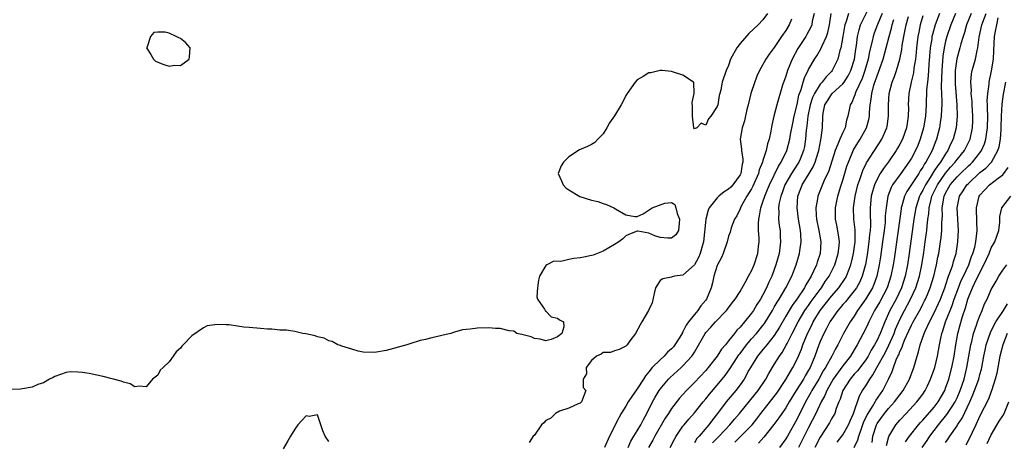
# Model space of a CAD drawing. Units: inches. Extents: x 2622000 to 2625000, y 1497000 to 1500000.
# Drawn here: x 2622257 to 2622429, y 1499580 to 1499654 of the extents above; entities that cross this region are included whole.
import ezdxf

# ---------------------------------------------------------------- set-up
doc = ezdxf.new("R2010")
doc.units = ezdxf.units.IN
doc.header["$MEASUREMENT"] = 0
doc.layers.add('LD26221497_2ft', color=215, linetype='Continuous')

msp = doc.modelspace()

# ---------------------------------------------------------------- linework, layer by layer
at = {"layer": 'LD26221497_2ft'}
for points, elevation in [([(2622370.76, 1499579), (2622371.5, 1499580.5), (2622371.8, 1499581), (2622373, 1499582.74), (2622373.2, 1499583), (2622374.02, 1499583.98), (2622375, 1499585.1), (2622376.53, 1499587), (2622377, 1499587.55), (2622377.64, 1499588.36), (2622379, 1499589.94), (2622380.38, 1499591.62), (2622381.21, 1499592.79), (2622381.95, 1499593.95), (2622382.78, 1499595.22), (2622383, 1499595.48), (2622383.64, 1499596.36), (2622384.13, 1499597), (2622385, 1499598.03), (2622385.87, 1499599), (2622387, 1499600.37), (2622387.28, 1499600.72), (2622387.46, 1499601), (2622388.68, 1499603), (2622389, 1499603.56), (2622389.51, 1499604.49), (2622389.84, 1499605), (2622391.03, 1499607), (2622392.04, 1499609), (2622392.81, 1499611), (2622393.4, 1499613), (2622393.45, 1499613.45), (2622393.7, 1499615), (2622393.65, 1499616.35), (2622393.58, 1499617), (2622393.26, 1499619), (2622393, 1499621), (2622393.13, 1499623), (2622393.65, 1499624.35), (2622393.88, 1499625), (2622395.09, 1499627), (2622395.83, 1499628.17), (2622396.17, 1499629), (2622396.67, 1499630.67), (2622396.78, 1499631), (2622397.13, 1499632.87), (2622397.23, 1499633.23), (2622397.46, 1499635), (2622397.5, 1499637), (2622397.57, 1499637.57), (2622397.85, 1499639), (2622398.29, 1499639.71), (2622399, 1499640.83), (2622399.14, 1499641), (2622401, 1499642.7), (2622401.23, 1499643), (2622401.93, 1499644.07), (2622402.41, 1499645), (2622403.05, 1499647), (2622403.27, 1499648.73), (2622403.38, 1499649.38), (2622403.56, 1499651), (2622403.83, 1499652.17), (2622404.12, 1499653), (2622405.74, 1499656.26)], 7836), ([(2622387.82, 1499655), (2622387, 1499653.9), (2622386.16, 1499653), (2622384.52, 1499651.48), (2622383, 1499649.76), (2622382.42, 1499649), (2622381.35, 1499647), (2622381, 1499645.91), (2622380.55, 1499645), (2622379.86, 1499643), (2622379.65, 1499641.65), (2622379.47, 1499641), (2622379.35, 1499640.65), (2622379.1, 1499639), (2622379, 1499638.71), (2622377.88, 1499637), (2622377.46, 1499636.54), (2622377, 1499635.44), (2622376.18, 1499635.82), (2622375.4, 1499635), (2622375, 1499634.83), (2622374.93, 1499635), (2622374.66, 1499637), (2622374.66, 1499638.66), (2622374.6, 1499639.4), (2622374.94, 1499641), (2622374.9, 1499642.9), (2622374.85, 1499643), (2622373, 1499644.2), (2622371, 1499644.85), (2622369.33, 1499645), (2622369, 1499645.02), (2622367.39, 1499644.61), (2622367, 1499644.59), (2622366.05, 1499643.95), (2622365, 1499643.39), (2622364.63, 1499643), (2622363.2, 1499641), (2622363, 1499640.65), (2622362.48, 1499639.52), (2622362.19, 1499639), (2622361, 1499637.11), (2622360.12, 1499635.88), (2622359.66, 1499635), (2622359, 1499633.91), (2622358.11, 1499633), (2622357.59, 1499632.41), (2622357, 1499632.08), (2622356.28, 1499631.72), (2622354.86, 1499631.14), (2622353, 1499629.9), (2622352.07, 1499629), (2622351.69, 1499628.31), (2622351.17, 1499627), (2622351.73, 1499625.73), (2622351.99, 1499625), (2622352.47, 1499624.47), (2622353, 1499624.11), (2622354.95, 1499622.95), (2622357, 1499622.33), (2622358.08, 1499622.08), (2622359, 1499621.75), (2622359.59, 1499621.59), (2622360.91, 1499621), (2622361.17, 1499620.83), (2622363, 1499619.76), (2622364.54, 1499619.46), (2622365, 1499619.45), (2622366.05, 1499619.95), (2622367.25, 1499620.75), (2622367.59, 1499621), (2622369.81, 1499621.81), (2622371, 1499621.89), (2622371.59, 1499621.59), (2622371.77, 1499621), (2622372.01, 1499619.99), (2622372.4, 1499619), (2622372.31, 1499618.31), (2622372.22, 1499617), (2622371.74, 1499616.26), (2622371, 1499615.64), (2622370.34, 1499615.66), (2622369, 1499615.8), (2622368.07, 1499616.07), (2622367, 1499616.53), (2622365.1, 1499616.9), (2622365, 1499616.9), (2622363.61, 1499616.39), (2622363, 1499616.05), (2622362.44, 1499615.56), (2622361.74, 1499615), (2622361, 1499614.55), (2622359, 1499613.4), (2622357.28, 1499612.72), (2622357, 1499612.63), (2622355.65, 1499612.35), (2622355, 1499612.23), (2622353.88, 1499612.12), (2622353, 1499611.94), (2622351.61, 1499611.61), (2622350.37, 1499611.63), (2622349.17, 1499611), (2622349, 1499610.88), (2622347.9, 1499609), (2622347.68, 1499608.32), (2622347.5, 1499607), (2622347.4, 1499605.4), (2622347.5, 1499605), (2622348.76, 1499603.24), (2622348.9, 1499602.9), (2622349, 1499602.89), (2622349.92, 1499601.92), (2622351, 1499601.67), (2622351.38, 1499601.38), (2622352.08, 1499601), (2622352.12, 1499600.12), (2622351.78, 1499599), (2622351, 1499598.4), (2622349.9, 1499597.9), (2622349, 1499597.69), (2622347.98, 1499597.98), (2622347, 1499598.12), (2622346.41, 1499598.41), (2622345, 1499598.72), (2622344.8, 1499598.8), (2622343.91, 1499599), (2622343.36, 1499599.36), (2622342.56, 1499599.44), (2622341, 1499599.86), (2622340.14, 1499599.86), (2622339, 1499599.99), (2622337, 1499599.92), (2622335.72, 1499599.72), (2622335, 1499599.68), (2622334.4, 1499599.6), (2622333, 1499599.22), (2622332.82, 1499599.18), (2622332.37, 1499599), (2622331, 1499598.69), (2622330.56, 1499598.56), (2622329, 1499598.22), (2622327.92, 1499597.92), (2622327, 1499597.73), (2622325.17, 1499597.17), (2622325, 1499597.13), (2622324.66, 1499597), (2622321, 1499595.99), (2622319, 1499595.66), (2622317, 1499595.72), (2622316.1, 1499595.9), (2622315, 1499596.24), (2622313.27, 1499596.74), (2622313, 1499596.85), (2622312.53, 1499597), (2622311.58, 1499597.58), (2622311, 1499597.71), (2622310.15, 1499598.15), (2622309, 1499598.41), (2622308.58, 1499598.58), (2622306.92, 1499598.92), (2622306.43, 1499599), (2622305, 1499599.34), (2622303.57, 1499599.57), (2622302.41, 1499599.59), (2622301, 1499599.71), (2622300.25, 1499599.75), (2622299, 1499599.85), (2622297, 1499600.04), (2622296.1, 1499600.1), (2622295, 1499600.27), (2622293.52, 1499600.48), (2622293, 1499600.48), (2622291.42, 1499600.58), (2622291, 1499600.5), (2622289.69, 1499600.31), (2622289, 1499599.96), (2622287, 1499598.55), (2622285.47, 1499597), (2622285.22, 1499596.78), (2622285, 1499596.42), (2622284.22, 1499595.78), (2622283.73, 1499595), (2622283, 1499594), (2622281.96, 1499593), (2622281.45, 1499592.55), (2622281, 1499591.68), (2622280.1, 1499591), (2622279, 1499589.66), (2622277.74, 1499589.74), (2622277, 1499589.66), (2622276.17, 1499590.17), (2622275, 1499590.45), (2622274.63, 1499590.62), (2622271.47, 1499591.47), (2622270.34, 1499591.66), (2622269, 1499591.95), (2622267.86, 1499592.14), (2622267, 1499592.2), (2622265.74, 1499592.26), (2622265, 1499592.16), (2622263, 1499591.46), (2622262.72, 1499591.28), (2622262.08, 1499591), (2622261, 1499590.36), (2622260.03, 1499590.03), (2622259, 1499589.58), (2622257.3, 1499589.3), (2622257, 1499589.24), (2622253, 1499589.12)], 7826), ([(2622392.03, 1499654.03), (2622391.6, 1499653), (2622391, 1499652.04), (2622390.27, 1499651), (2622389, 1499649.06), (2622388.12, 1499647.88), (2622387.51, 1499647), (2622386.41, 1499645), (2622385.94, 1499644.06), (2622385, 1499641.35), (2622384.89, 1499641), (2622384.41, 1499639), (2622384.19, 1499638.19), (2622383.78, 1499636.22), (2622383.34, 1499635), (2622383, 1499633), (2622383.26, 1499631.26), (2622383.25, 1499631), (2622383.51, 1499629.51), (2622383.46, 1499629), (2622383.36, 1499628.64), (2622383.11, 1499627), (2622383, 1499626.78), (2622381.72, 1499625), (2622381.38, 1499624.62), (2622381, 1499624.25), (2622380.21, 1499623.79), (2622379.26, 1499623), (2622379, 1499622.75), (2622377.61, 1499621), (2622377.4, 1499620.6), (2622377, 1499619), (2622376.6, 1499615), (2622376.42, 1499614.42), (2622376.04, 1499613), (2622375.73, 1499612.27), (2622375, 1499610.98), (2622373, 1499609.21), (2622371.53, 1499609), (2622371.09, 1499608.91), (2622371, 1499608.87), (2622369.45, 1499608.55), (2622369, 1499608.23), (2622368.16, 1499607), (2622367.97, 1499605.97), (2622367.63, 1499604.37), (2622366.99, 1499603.01), (2622365.81, 1499601), (2622365.53, 1499600.47), (2622364.66, 1499599), (2622363.68, 1499597.68), (2622363.2, 1499597), (2622363.1, 1499596.9), (2622363, 1499596.77), (2622361.85, 1499596.15), (2622361, 1499595.94), (2622360.33, 1499595.67), (2622359, 1499595.64), (2622358.65, 1499595.35), (2622357.87, 1499595), (2622357, 1499594.24), (2622356.03, 1499593), (2622356.1, 1499591.9), (2622355.53, 1499591), (2622355.54, 1499589.54), (2622355.99, 1499589), (2622355.24, 1499587), (2622355, 1499586.77), (2622354.67, 1499586.67), (2622353, 1499585.92), (2622351.39, 1499585.39), (2622350.69, 1499585), (2622349.83, 1499584.17), (2622349, 1499583.73), (2622348.64, 1499583.36), (2622348.21, 1499583), (2622347, 1499581.2), (2622346.77, 1499581), (2622346.09, 1499579.91)], 7828), ([(2622395.95, 1499655), (2622395.65, 1499653.65), (2622395.55, 1499653), (2622395.39, 1499652.61), (2622394.7, 1499651.3), (2622394.51, 1499651), (2622393.12, 1499648.88), (2622392.1, 1499647), (2622391.29, 1499645), (2622391, 1499644.01), (2622390.45, 1499642.45), (2622389.41, 1499639), (2622388.9, 1499637), (2622388.55, 1499635.45), (2622388.39, 1499634.39), (2622388.07, 1499633), (2622387.8, 1499632.2), (2622387.55, 1499631), (2622387, 1499629.29), (2622386.92, 1499629), (2622386.37, 1499627.63), (2622386.22, 1499627), (2622385.24, 1499624.76), (2622385, 1499624.29), (2622384.2, 1499623), (2622383.14, 1499621.14), (2622383.07, 1499621), (2622383, 1499620.81), (2622382.42, 1499619.58), (2622382.03, 1499619), (2622381.46, 1499617.46), (2622381.27, 1499616.73), (2622381, 1499616.04), (2622380.72, 1499615), (2622380.03, 1499613), (2622379.73, 1499612.27), (2622379.06, 1499611), (2622379, 1499610.86), (2622378.41, 1499609), (2622378.18, 1499607.82), (2622377.94, 1499607), (2622377.14, 1499605), (2622377, 1499604.82), (2622376.15, 1499603.85), (2622375.59, 1499603), (2622375, 1499602.32), (2622373.99, 1499601), (2622373.58, 1499600.42), (2622373, 1499599.27), (2622372.88, 1499599.12), (2622372.83, 1499599), (2622371.58, 1499597), (2622371.33, 1499596.67), (2622371, 1499596.3), (2622370.31, 1499595.69), (2622369.71, 1499595), (2622369, 1499594.37), (2622367.63, 1499593), (2622367, 1499592.25), (2622366.41, 1499591.59), (2622366.09, 1499591), (2622365, 1499589.28), (2622364.06, 1499587.94), (2622363.43, 1499587), (2622363, 1499586.27), (2622362.2, 1499585), (2622361.76, 1499584.24), (2622360.16, 1499581), (2622359.25, 1499579)], 7830), ([(2622363.39, 1499579), (2622363.89, 1499580.11), (2622364.41, 1499581), (2622365, 1499581.96), (2622365.62, 1499583), (2622366.07, 1499583.93), (2622366.67, 1499585), (2622367.67, 1499587), (2622368.15, 1499587.85), (2622368.83, 1499589), (2622369, 1499589.24), (2622370.47, 1499591), (2622370.73, 1499591.27), (2622372.67, 1499593), (2622373, 1499593.32), (2622374.55, 1499595), (2622374.75, 1499595.25), (2622375, 1499595.71), (2622375.5, 1499596.5), (2622376.89, 1499599), (2622377, 1499599.15), (2622377.89, 1499600.11), (2622378.67, 1499601), (2622380.6, 1499603), (2622380.78, 1499603.22), (2622381.64, 1499604.36), (2622382.16, 1499605), (2622383, 1499606.33), (2622383.92, 1499607.92), (2622384.48, 1499609), (2622385, 1499609.93), (2622385.46, 1499611), (2622386.1, 1499613), (2622386.22, 1499614.22), (2622386.33, 1499615), (2622386.34, 1499615.66), (2622386.25, 1499617), (2622386.22, 1499618.22), (2622386.26, 1499619), (2622386.4, 1499619.6), (2622386.62, 1499621), (2622387, 1499622.03), (2622387.31, 1499623), (2622387.82, 1499624.18), (2622388.15, 1499625), (2622389.71, 1499628.29), (2622390.19, 1499629), (2622391.18, 1499631), (2622391.7, 1499633), (2622391.84, 1499633.84), (2622392.22, 1499635.78), (2622392.48, 1499637), (2622393, 1499639.05), (2622393.32, 1499640.68), (2622393.72, 1499641.72), (2622394.06, 1499643), (2622394.27, 1499643.73), (2622395, 1499645.19), (2622396.06, 1499647), (2622396.43, 1499647.57), (2622397.17, 1499648.83), (2622397.37, 1499649.37), (2622398.11, 1499651), (2622398.35, 1499651.65), (2622398.69, 1499653), (2622398.98, 1499655)], 7832), ([(2622401.97, 1499655), (2622401.59, 1499653.59), (2622401.37, 1499653), (2622401.3, 1499652.7), (2622400.99, 1499650.99), (2622400.66, 1499649), (2622400.5, 1499648.5), (2622400.15, 1499647), (2622399.12, 1499645), (2622399, 1499644.87), (2622398.06, 1499643.94), (2622397.35, 1499643), (2622397, 1499642.62), (2622396.01, 1499641), (2622395.68, 1499640.32), (2622395.26, 1499639), (2622394.87, 1499637), (2622394.7, 1499635.3), (2622394.59, 1499634.59), (2622394.45, 1499633), (2622394.27, 1499631.73), (2622394.12, 1499631), (2622393.5, 1499629.5), (2622393.32, 1499629), (2622393.2, 1499628.8), (2622392.39, 1499627.61), (2622392.02, 1499627), (2622390.86, 1499625), (2622390.37, 1499623.63), (2622390.11, 1499623), (2622389.83, 1499621.83), (2622389.72, 1499621), (2622389.79, 1499620.21), (2622389.74, 1499619), (2622389.86, 1499617.86), (2622390.01, 1499617), (2622390.03, 1499615.97), (2622390.09, 1499615), (2622389.98, 1499613.98), (2622389.82, 1499613), (2622389.29, 1499611), (2622388.56, 1499609), (2622388.05, 1499607.95), (2622387.63, 1499607), (2622387, 1499605.76), (2622386.57, 1499605), (2622385.96, 1499604.04), (2622385.35, 1499603), (2622385, 1499602.51), (2622383.78, 1499601), (2622383, 1499600.07), (2622382.46, 1499599.54), (2622382.05, 1499599), (2622381, 1499597.7), (2622380.42, 1499597), (2622379.75, 1499596.25), (2622378.96, 1499595), (2622377.41, 1499593), (2622377.22, 1499592.78), (2622377, 1499592.52), (2622375, 1499590.42), (2622373.59, 1499589), (2622372.37, 1499587.63), (2622371, 1499585.86), (2622370.45, 1499585), (2622369.87, 1499584.13), (2622368.05, 1499581), (2622367.71, 1499580.29), (2622366.99, 1499579)], 7834), ([(2622407.86, 1499655), (2622407.06, 1499653.06), (2622406.47, 1499651.53), (2622406.29, 1499651), (2622406.13, 1499650.13), (2622405.67, 1499648.33), (2622405.44, 1499647), (2622404.85, 1499645), (2622404.36, 1499643.64), (2622403.27, 1499641.27), (2622403.17, 1499641), (2622403.14, 1499640.86), (2622403, 1499640.47), (2622402.57, 1499639.43), (2622402.27, 1499639), (2622402.11, 1499638.11), (2622401.89, 1499637), (2622401.65, 1499636.35), (2622401.42, 1499635), (2622401, 1499634.18), (2622400.47, 1499633), (2622400.15, 1499632.15), (2622399.63, 1499631), (2622398.52, 1499627.48), (2622397.66, 1499625.66), (2622396.6, 1499623), (2622396.55, 1499622.55), (2622396.27, 1499621), (2622396.31, 1499619.69), (2622396.38, 1499619), (2622396.77, 1499617), (2622397.14, 1499615), (2622397.01, 1499613), (2622396.52, 1499611.48), (2622396.37, 1499611), (2622395.87, 1499609.87), (2622395.45, 1499609), (2622395.27, 1499608.73), (2622395, 1499608.25), (2622394.51, 1499607.49), (2622394.27, 1499607), (2622392.92, 1499605), (2622392.11, 1499603.89), (2622391.57, 1499603), (2622391, 1499602), (2622389.93, 1499600.07), (2622389, 1499598.63), (2622387.66, 1499597), (2622387.38, 1499596.62), (2622387, 1499596.19), (2622386.04, 1499595), (2622384.82, 1499593), (2622384.56, 1499592.56), (2622383.72, 1499591), (2622383, 1499589.99), (2622382.24, 1499589), (2622380.58, 1499587), (2622379.07, 1499585), (2622378.15, 1499583.85), (2622377.53, 1499583), (2622375.83, 1499581), (2622375.43, 1499580.57), (2622375, 1499579.85)], 7838), ([(2622378.18, 1499579.82), (2622379.36, 1499581), (2622381.23, 1499583), (2622382.03, 1499583.97), (2622382.92, 1499585), (2622385.63, 1499588.37), (2622386.17, 1499589), (2622387.51, 1499591), (2622388.02, 1499591.98), (2622389, 1499593.55), (2622389.88, 1499595), (2622390.36, 1499595.64), (2622391.08, 1499596.92), (2622391.22, 1499597.22), (2622392.13, 1499599), (2622393.17, 1499601), (2622394.36, 1499603), (2622394.61, 1499603.39), (2622395, 1499603.91), (2622395.44, 1499604.56), (2622397, 1499606.69), (2622397.25, 1499607), (2622397.93, 1499608.07), (2622398.6, 1499609), (2622399.58, 1499611), (2622400.18, 1499613), (2622400.34, 1499614.34), (2622400.39, 1499615), (2622400.25, 1499616.25), (2622399.93, 1499617.93), (2622399.69, 1499619), (2622399.69, 1499621), (2622400.13, 1499623), (2622400.61, 1499624.61), (2622401, 1499625.85), (2622401.71, 1499628.28), (2622401.98, 1499629), (2622402.89, 1499631.11), (2622403.65, 1499632.35), (2622404.06, 1499633), (2622405.16, 1499635), (2622405.56, 1499636.44), (2622405.66, 1499637), (2622405.67, 1499637.67), (2622405.78, 1499639), (2622405.97, 1499640.03), (2622406.05, 1499641), (2622406.44, 1499642.44), (2622406.63, 1499643), (2622406.73, 1499643.27), (2622407, 1499644.1), (2622407.26, 1499644.74), (2622408.04, 1499647), (2622408.58, 1499649), (2622409.1, 1499651), (2622409.54, 1499652.46), (2622409.66, 1499653), (2622409.94, 1499653.94)], 7840), ([(2622382.06, 1499579.94), (2622383.07, 1499580.93), (2622385.09, 1499583), (2622385.95, 1499584.05), (2622386.66, 1499585), (2622389, 1499587.96), (2622389.44, 1499588.56), (2622391, 1499590.9), (2622392.24, 1499593), (2622393, 1499594.49), (2622393.23, 1499595), (2622393.74, 1499596.26), (2622393.97, 1499597), (2622394.79, 1499599), (2622395.55, 1499600.45), (2622395.82, 1499601), (2622397.03, 1499603), (2622399, 1499605.53), (2622400.27, 1499607), (2622401.4, 1499608.6), (2622401.62, 1499609), (2622401.98, 1499609.97), (2622402.4, 1499611), (2622402.53, 1499611.47), (2622402.87, 1499613), (2622403.14, 1499615), (2622403.15, 1499617.15), (2622402.95, 1499619), (2622402.87, 1499621), (2622403.13, 1499623), (2622403.61, 1499625), (2622403.96, 1499625.96), (2622404.3, 1499627), (2622404.49, 1499627.51), (2622405.16, 1499628.84), (2622407.85, 1499633), (2622408.73, 1499635), (2622408.78, 1499635.22), (2622409.02, 1499637), (2622408.99, 1499639), (2622409.12, 1499641), (2622409.66, 1499643), (2622410.04, 1499643.96), (2622410.39, 1499645), (2622410.98, 1499647.02), (2622411.31, 1499648.69), (2622411.4, 1499649.4), (2622411.67, 1499651), (2622411.84, 1499651.84), (2622412.1, 1499653), (2622412.5, 1499654.5)], 7842), ([(2622415, 1499654.57), (2622414.55, 1499653), (2622414.29, 1499651.71), (2622414.15, 1499651), (2622413.9, 1499649), (2622413.83, 1499648.17), (2622413.7, 1499647), (2622413.46, 1499645.46), (2622413.36, 1499644.64), (2622412.99, 1499642.99), (2622412.58, 1499641), (2622412.46, 1499639), (2622412.47, 1499638.47), (2622412.44, 1499637), (2622412.25, 1499635.75), (2622412.15, 1499635), (2622411.44, 1499633), (2622411, 1499632.15), (2622410.59, 1499631.41), (2622410.33, 1499631), (2622409, 1499629.03), (2622408.13, 1499627.87), (2622407.56, 1499627), (2622407, 1499626), (2622406.53, 1499625), (2622406.17, 1499623.83), (2622405.96, 1499623), (2622405.77, 1499621), (2622405.76, 1499620.24), (2622405.82, 1499617.82), (2622405.77, 1499617), (2622405.68, 1499616.32), (2622405.57, 1499615), (2622405.24, 1499612.76), (2622404.94, 1499611.06), (2622404.39, 1499609), (2622403.97, 1499608.03), (2622403.39, 1499607), (2622403, 1499606.45), (2622401.8, 1499605), (2622401.45, 1499604.55), (2622401, 1499604.03), (2622400.55, 1499603.45), (2622400.14, 1499603), (2622399, 1499601.42), (2622398.73, 1499601), (2622398.15, 1499599.85), (2622397.65, 1499599), (2622397, 1499597.56), (2622396.78, 1499597), (2622396.1, 1499595), (2622395.26, 1499593), (2622395, 1499592.54), (2622394.41, 1499591.59), (2622394.08, 1499591), (2622392.81, 1499589), (2622391.6, 1499587), (2622391, 1499585.98), (2622390.31, 1499585), (2622389.79, 1499584.21), (2622388.94, 1499583.06), (2622387.18, 1499580.82), (2622386.24, 1499579.76)], 7844), ([(2622417.91, 1499655), (2622417.14, 1499653), (2622416.68, 1499651.32), (2622416.61, 1499651), (2622416.56, 1499650.56), (2622416.31, 1499649), (2622416.05, 1499646.05), (2622415.93, 1499644.07), (2622415.8, 1499643), (2622415.66, 1499641.66), (2622415.57, 1499639), (2622415.46, 1499637), (2622415.14, 1499635), (2622414.56, 1499633), (2622414.11, 1499631.89), (2622413.7, 1499631), (2622413, 1499629.7), (2622412.58, 1499629), (2622411.18, 1499627), (2622409.72, 1499625), (2622409.46, 1499624.54), (2622408.86, 1499623), (2622408.56, 1499621), (2622408.44, 1499619.56), (2622408.43, 1499619), (2622408.4, 1499618.4), (2622408.24, 1499617), (2622407.97, 1499615), (2622407.57, 1499612.43), (2622407.34, 1499611), (2622406.94, 1499609), (2622406.44, 1499607.56), (2622406.19, 1499607), (2622405, 1499605.02), (2622404.17, 1499603.83), (2622403.57, 1499603), (2622403, 1499602.04), (2622402.29, 1499601), (2622401.81, 1499600.19), (2622401.14, 1499599), (2622400.11, 1499597), (2622399.69, 1499596.31), (2622399.06, 1499595), (2622397.96, 1499593), (2622397.58, 1499592.42), (2622396.79, 1499591), (2622395.56, 1499589), (2622395.37, 1499588.63), (2622394.44, 1499587), (2622393, 1499584.06), (2622391.28, 1499581), (2622391, 1499580.53), (2622389.89, 1499579)], 7846), ([(2622420.73, 1499655), (2622419.91, 1499653), (2622419.22, 1499651), (2622419, 1499650.18), (2622418.72, 1499649), (2622418.49, 1499647.51), (2622418.31, 1499645), (2622418.3, 1499643.7), (2622418.23, 1499642.23), (2622418.33, 1499639.67), (2622418.31, 1499639), (2622418.26, 1499638.26), (2622418.22, 1499637), (2622418.07, 1499635.93), (2622417.91, 1499635), (2622417.39, 1499633), (2622417.27, 1499632.73), (2622416.63, 1499631), (2622416.24, 1499630.24), (2622415.56, 1499629), (2622415.32, 1499628.68), (2622415, 1499628.08), (2622414.56, 1499627.44), (2622414.3, 1499627), (2622412.18, 1499623.82), (2622411.78, 1499623), (2622411.33, 1499621.33), (2622411.22, 1499621), (2622411.19, 1499620.81), (2622410.68, 1499617), (2622409.96, 1499612.04), (2622409.8, 1499611), (2622409.43, 1499609), (2622408.78, 1499607), (2622407.45, 1499604.55), (2622407, 1499603.77), (2622406.53, 1499603), (2622406.05, 1499602.05), (2622405.55, 1499601), (2622405.38, 1499600.62), (2622405, 1499599.83), (2622403.51, 1499597), (2622403.31, 1499596.69), (2622403, 1499596.12), (2622402.33, 1499595), (2622401, 1499593.34), (2622399.32, 1499591), (2622399, 1499590.45), (2622398.2, 1499589), (2622397.87, 1499588.13), (2622397.22, 1499587), (2622396.26, 1499585), (2622395, 1499582.51), (2622393.84, 1499580.16), (2622393.24, 1499579)], 7848), ([(2622423.48, 1499655), (2622422.68, 1499653), (2622422.32, 1499651.68), (2622422.09, 1499651), (2622421.67, 1499649.67), (2622421.5, 1499649), (2622420.95, 1499647.05), (2622420.7, 1499645), (2622420.69, 1499643), (2622420.7, 1499642.7), (2622420.98, 1499639.02), (2622421.04, 1499637), (2622420.85, 1499635), (2622420.31, 1499633), (2622419.87, 1499632.13), (2622419.38, 1499631), (2622419, 1499630.46), (2622418.11, 1499629), (2622417.61, 1499628.39), (2622417, 1499627.43), (2622416.81, 1499627.19), (2622416.27, 1499626.27), (2622415.45, 1499625), (2622415, 1499624.06), (2622414.61, 1499623.39), (2622414.4, 1499623), (2622413.76, 1499621), (2622413.42, 1499619), (2622412.6, 1499613), (2622412.31, 1499611), (2622411.92, 1499609), (2622411.29, 1499607), (2622410.31, 1499605), (2622409.2, 1499603), (2622408.34, 1499601), (2622407.56, 1499599), (2622407, 1499597.8), (2622406.57, 1499597), (2622405.96, 1499596.04), (2622405.42, 1499595), (2622405, 1499594.36), (2622403.56, 1499592.44), (2622403, 1499591.84), (2622402.26, 1499591), (2622401, 1499589.02), (2622400.54, 1499587.46), (2622400.32, 1499587), (2622399.85, 1499585.85), (2622399.57, 1499585), (2622399, 1499584.03), (2622398.64, 1499583.36), (2622397, 1499580.85), (2622396.07, 1499579)], 7850), ([(2622400.02, 1499579.98), (2622401, 1499581.22), (2622401.99, 1499583), (2622402.29, 1499583.71), (2622402.89, 1499585), (2622403.93, 1499588.07), (2622404.47, 1499589), (2622405, 1499589.82), (2622405.7, 1499591), (2622406.27, 1499591.73), (2622406.94, 1499593), (2622408.39, 1499595.61), (2622409.08, 1499596.92), (2622409.99, 1499599), (2622410.25, 1499599.75), (2622411, 1499601.44), (2622411.77, 1499603), (2622412.86, 1499605), (2622413.78, 1499607), (2622414.4, 1499609), (2622414.83, 1499611), (2622415.18, 1499613.18), (2622415.44, 1499615), (2622415.69, 1499617), (2622415.75, 1499617.75), (2622415.9, 1499619), (2622416.05, 1499619.95), (2622416.12, 1499621), (2622416.44, 1499622.44), (2622416.59, 1499623), (2622417.55, 1499625), (2622418.96, 1499627.04), (2622419.88, 1499628.12), (2622420.69, 1499629), (2622421, 1499629.43), (2622422.28, 1499631), (2622423, 1499632.41), (2622423.28, 1499633), (2622423.72, 1499635), (2622423.76, 1499636.24), (2622423.77, 1499637), (2622423.64, 1499639), (2622423.62, 1499639.62), (2622423.49, 1499641), (2622423.52, 1499641.52), (2622423.44, 1499643), (2622423.56, 1499644.44), (2622423.67, 1499645), (2622424.21, 1499647), (2622424.51, 1499648.51), (2622424.65, 1499649), (2622424.86, 1499650.86), (2622425.33, 1499653), (2622425.51, 1499653.51), (2622426.08, 1499655)], 7852), ([(2622402.96, 1499579.04), (2622403.64, 1499580.36), (2622403.8, 1499581), (2622404.2, 1499582.2), (2622404.63, 1499583.37), (2622405.26, 1499584.74), (2622405.41, 1499585), (2622406.18, 1499586.18), (2622406.66, 1499587), (2622406.77, 1499587.23), (2622407.58, 1499588.42), (2622408, 1499589), (2622409.01, 1499591), (2622409.66, 1499592.34), (2622409.87, 1499593), (2622410.35, 1499594.35), (2622410.65, 1499595), (2622410.78, 1499595.22), (2622411, 1499595.84), (2622411.39, 1499596.61), (2622411.49, 1499597), (2622411.81, 1499597.81), (2622412.54, 1499599.46), (2622413, 1499600.44), (2622413.2, 1499600.8), (2622413.29, 1499601), (2622414.63, 1499603.37), (2622415, 1499604.1), (2622415.32, 1499604.68), (2622415.47, 1499605), (2622415.8, 1499605.8), (2622416.32, 1499607), (2622416.92, 1499609), (2622417.41, 1499611), (2622417.66, 1499612.34), (2622417.81, 1499613), (2622418.11, 1499615), (2622418.21, 1499615.79), (2622418.32, 1499617), (2622418.34, 1499618.34), (2622418.43, 1499619.57), (2622418.41, 1499621), (2622418.67, 1499622.67), (2622418.74, 1499623), (2622419, 1499623.56), (2622419.53, 1499624.47), (2622419.82, 1499625), (2622421, 1499626.39), (2622421.61, 1499627), (2622423, 1499628.33), (2622423.36, 1499628.64), (2622423.73, 1499629), (2622425, 1499630.6), (2622425.29, 1499631), (2622425.8, 1499632.2), (2622426.05, 1499633), (2622426.22, 1499634.22), (2622426.35, 1499635), (2622426.38, 1499637), (2622426.36, 1499638.36), (2622426.32, 1499639), (2622426.3, 1499639.7), (2622426.37, 1499641), (2622426.61, 1499642.61), (2622426.63, 1499643), (2622427.04, 1499644.96), (2622427.36, 1499647), (2622427.46, 1499648.54), (2622427.58, 1499651), (2622427.81, 1499652.19), (2622427.95, 1499653), (2622428.23, 1499654.23)], 7854), ([(2622406.11, 1499579.89), (2622406.28, 1499581), (2622406.88, 1499583), (2622407, 1499583.23), (2622408.28, 1499585), (2622409, 1499585.85), (2622410.06, 1499587), (2622411, 1499588.26), (2622411.58, 1499589), (2622412.7, 1499591), (2622413.44, 1499593), (2622413.99, 1499595), (2622414.26, 1499595.74), (2622414.53, 1499597), (2622415.23, 1499599), (2622415.41, 1499599.41), (2622416.18, 1499601), (2622417, 1499602.59), (2622417.77, 1499604.23), (2622418.1, 1499605), (2622418.85, 1499607), (2622419.36, 1499608.64), (2622419.52, 1499609), (2622419.88, 1499609.88), (2622420.25, 1499611), (2622420.39, 1499611.61), (2622420.82, 1499613), (2622421.12, 1499615), (2622421.23, 1499617), (2622421.15, 1499619), (2622421.05, 1499621), (2622421.45, 1499623), (2622422.07, 1499623.93), (2622422.74, 1499625), (2622423, 1499625.26), (2622425, 1499627.14), (2622426.06, 1499627.94), (2622427.01, 1499628.99), (2622428.14, 1499631), (2622428.35, 1499631.65), (2622428.59, 1499633), (2622428.71, 1499634.71), (2622428.75, 1499635), (2622428.79, 1499637), (2622428.88, 1499639.12), (2622429.11, 1499640.89), (2622429.54, 1499643)], 7856), ([(2622408.65, 1499579.35), (2622409.07, 1499580.93), (2622410.27, 1499583), (2622411, 1499583.83), (2622412.08, 1499585), (2622413.95, 1499587), (2622414.43, 1499587.57), (2622415, 1499588.35), (2622415.44, 1499589), (2622415.8, 1499589.8), (2622416.37, 1499591), (2622417.09, 1499593), (2622417.59, 1499595), (2622417.93, 1499597), (2622418.16, 1499598.16), (2622418.36, 1499599), (2622418.54, 1499599.46), (2622419, 1499601), (2622419.78, 1499603), (2622420.14, 1499603.86), (2622420.51, 1499605), (2622421.23, 1499607), (2622421.74, 1499608.26), (2622422.12, 1499609), (2622423.08, 1499611), (2622423.55, 1499612.45), (2622423.78, 1499613), (2622424.09, 1499614.09), (2622424.27, 1499615), (2622424.48, 1499616.48), (2622424.51, 1499617), (2622424.49, 1499618.49), (2622424.4, 1499621), (2622424.85, 1499623), (2622425, 1499623.22), (2622425.84, 1499624.16), (2622426.66, 1499625), (2622428.2, 1499626.2), (2622429, 1499626.78), (2622429.19, 1499627), (2622429.97, 1499628.03)], 7858), ([(2622411.97, 1499580.03), (2622412.67, 1499581), (2622414.27, 1499583), (2622414.61, 1499583.39), (2622415, 1499583.8), (2622417, 1499586.08), (2622417.72, 1499587), (2622418.84, 1499589), (2622419, 1499589.42), (2622419.54, 1499591), (2622420.11, 1499593), (2622420.51, 1499595), (2622420.8, 1499597), (2622421.13, 1499599), (2622421.53, 1499600.47), (2622421.98, 1499601.98), (2622422.51, 1499603.49), (2622422.9, 1499605), (2622423, 1499605.29), (2622423.72, 1499607), (2622424.35, 1499608.35), (2622424.69, 1499609), (2622425, 1499609.68), (2622425.69, 1499611), (2622426.61, 1499613), (2622427, 1499613.97), (2622427.63, 1499615), (2622427.96, 1499616.04), (2622428.31, 1499617), (2622428.47, 1499618.47), (2622428.52, 1499619.48), (2622428.87, 1499621), (2622430.41, 1499623)], 7860), ([(2622414.89, 1499579), (2622415.76, 1499580.24), (2622416.26, 1499581), (2622417.76, 1499583), (2622419.23, 1499584.77), (2622420.04, 1499586.04), (2622420.67, 1499587), (2622421, 1499587.69), (2622421.55, 1499589), (2622422.23, 1499591), (2622422.74, 1499593), (2622423.41, 1499597), (2622423.57, 1499597.57), (2622423.9, 1499599), (2622424.43, 1499600.43), (2622424.61, 1499601), (2622425, 1499602.09), (2622425.4, 1499603), (2622425.82, 1499604.18), (2622426.25, 1499605), (2622427, 1499606.7), (2622427.17, 1499607), (2622427.86, 1499608.14), (2622428.33, 1499609), (2622429, 1499610.06), (2622429.73, 1499611)], 7862), ([(2622419, 1499579.91), (2622419.45, 1499580.55), (2622419.73, 1499581), (2622421, 1499582.84), (2622421.09, 1499583), (2622421.87, 1499584.13), (2622423.24, 1499587), (2622423.78, 1499588.22), (2622424.08, 1499589), (2622424.79, 1499591), (2622425, 1499591.82), (2622425.27, 1499592.73), (2622425.33, 1499593), (2622425.69, 1499595), (2622425.91, 1499596.09), (2622426.11, 1499597), (2622426.84, 1499599.16), (2622427.5, 1499600.5), (2622427.8, 1499601), (2622429.13, 1499603), (2622429.84, 1499604.16)], 7864), ([(2622429.79, 1499599), (2622429, 1499597), (2622428.52, 1499595), (2622428.14, 1499593), (2622427.97, 1499592.03), (2622427.7, 1499591), (2622427.05, 1499588.95), (2622427, 1499588.84), (2622426.5, 1499587.5), (2622425, 1499584.54), (2622424.3, 1499583), (2622423.63, 1499581.63), (2622423.24, 1499580.76), (2622422.56, 1499579.44)], 7866), ([(2622426.26, 1499579.74), (2622427, 1499581.26), (2622428.37, 1499583.63), (2622429, 1499584.58), (2622429.24, 1499585), (2622430.08, 1499587)], 7868), ([(2622311, 1499580.05), (2622310.31, 1499581), (2622309.93, 1499581.93), (2622309.56, 1499583), (2622309, 1499584.72), (2622307.56, 1499584.44), (2622307, 1499584.59), (2622306.25, 1499583.75), (2622305.52, 1499583), (2622305, 1499582.22), (2622304.24, 1499581), (2622303.81, 1499580.19), (2622303, 1499578.81)], 7828)]:
    msp.add_lwpolyline(points, dxfattribs=dict(at, elevation=elevation))
at = {"layer": 'LD26221497_2ft', "elevation": 7826}
msp.add_lwpolyline([(2622285.9, 1499649.9), (2622285, 1499650.6), (2622284.72, 1499650.72), (2622284.22, 1499651), (2622283, 1499651.56), (2622282.29, 1499651.71), (2622281, 1499651.75), (2622280.33, 1499651.67), (2622279.74, 1499651), (2622279.15, 1499649.15), (2622279.06, 1499649), (2622279.8, 1499647.8), (2622280.28, 1499647), (2622280.64, 1499646.64), (2622281, 1499646.48), (2622282.09, 1499646.09), (2622283, 1499645.81), (2622283.94, 1499645.94), (2622285, 1499645.91), (2622286.51, 1499647), (2622286.58, 1499647.42), (2622286.68, 1499649)], close=True, dxfattribs=at)

doc.saveas('drawing.dxf')
